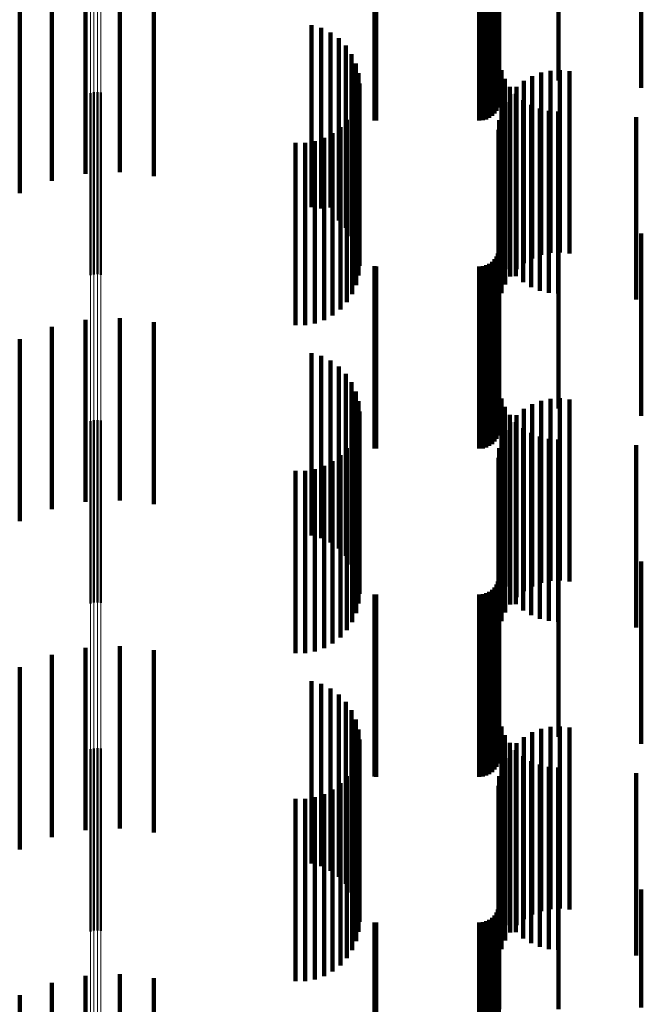
# Model space of a CAD drawing. Units: metres. Extents: x 0 to 10.9, y -0.6 to 0.6.
# Drawn here: x 0.1 to 0.1, y -0.1 to -0.1 of the extents above; entities that cross this region are included whole.
import ezdxf

# ---------------------------------------------------------------- set-up
doc = ezdxf.new("R2010")
doc.units = ezdxf.units.M
doc.linetypes.add('AUSGEZOGEN', pattern=[0])
doc.linetypes.add('VERDECKT2_S2', pattern=[0.009, 0.005, -0.004])
doc.layers.add('Fertigelement', color=7, linetype='AUSGEZOGEN', lineweight=50)
doc.layers.add('Standard', color=7, linetype='AUSGEZOGEN', lineweight=13)

msp = doc.modelspace()

# ---------------------------------------------------------------- linework, layer by layer
at = {"layer": 'Fertigelement', "transparency": 33554687}
for p, q in [((0.072465, -0.109545), (0.072465, -0.11419)), ((0.072555, -0.109523), (0.072555, -0.114194)), ((0.072649, -0.109517), (0.072649, -0.114196)), ((0.072741, -0.109527), (0.072741, -0.114194)), ((0.072465, -0.11419), (0.072465, -0.114545)), ((0.072555, -0.114194), (0.072555, -0.114523)), ((0.072649, -0.114196), (0.072649, -0.114517)), ((0.072741, -0.114194), (0.072741, -0.114527)), ((0.072465, -0.118545), (0.072465, -0.123545)), ((0.072555, -0.118523), (0.072555, -0.123523)), ((0.072649, -0.118517), (0.072649, -0.123517)), ((0.072741, -0.118527), (0.072741, -0.123527)), ((0.072465, -0.127545), (0.072465, -0.132545)), ((0.072555, -0.127523), (0.072555, -0.132523)), ((0.072649, -0.127517), (0.072649, -0.132517)), ((0.072741, -0.127527), (0.072741, -0.132527))]:
    msp.add_line(p, q, dxfattribs=at)
at = {"layer": 'Standard', "color": 7, "linetype": 'AUSGEZOGEN', "lineweight": 13, "transparency": 33554687}
for p, q in [((0.072465, -0.101254), (0.072465, -0.11419)), ((0.072555, -0.101258), (0.072555, -0.114194)), ((0.072649, -0.101259), (0.072649, -0.114196)), ((0.072741, -0.101258), (0.072741, -0.114194)), ((0.072465, -0.11419), (0.072465, -0.127153)), ((0.072555, -0.114194), (0.072555, -0.127158)), ((0.072649, -0.114196), (0.072649, -0.127159)), ((0.072741, -0.114194), (0.072741, -0.127157)), ((0.072465, -0.127153), (0.072465, -0.140131)), ((0.072555, -0.127158), (0.072555, -0.140137)), ((0.072649, -0.127159), (0.072649, -0.140138)), ((0.072741, -0.127157), (0.072741, -0.140136))]:
    msp.add_line(p, q, dxfattribs=at)
at = {"layer": 'Standard', "color": 253, "linetype": 'VERDECKT2_S2', "lineweight": 140, "transparency": 33554687}
for p, q in [((0.083667, -0.104202), (0.083667, -0.109202)), ((0.085299, -0.104202), (0.085299, -0.109202)), ((0.087565, -0.104399), (0.087565, -0.109399)), ((0.083594, -0.105028), (0.083594, -0.109576)), ((0.083634, -0.104942), (0.083634, -0.109594)), ((0.083659, -0.10485), (0.083659, -0.109613)), ((0.080249, -0.105298), (0.080249, -0.109521)), ((0.080293, -0.1053), (0.080293, -0.10952)), ((0.083123, -0.1053), (0.083123, -0.10952)), ((0.083218, -0.105292), (0.083218, -0.109522)), ((0.083309, -0.105267), (0.083309, -0.109527)), ((0.083395, -0.105227), (0.083395, -0.109535)), ((0.083473, -0.105173), (0.083473, -0.109547)), ((0.08354, -0.105106), (0.08354, -0.10956)), ((0.071399, -0.106956), (0.071399, -0.111956)), ((0.072321, -0.106763), (0.072321, -0.111763)), ((0.073262, -0.106719), (0.073262, -0.111719)), ((0.074198, -0.106827), (0.074198, -0.111827)), ((0.070519, -0.107294), (0.070519, -0.112294)), ((0.078518, -0.107679), (0.078518, -0.112679)), ((0.078787, -0.107757), (0.078787, -0.11271)), ((0.079039, -0.107879), (0.079039, -0.112685)), ((0.079267, -0.108043), (0.079267, -0.112651)), ((0.079463, -0.108244), (0.079463, -0.11261)), ((0.079622, -0.108475), (0.079622, -0.112563)), ((0.079738, -0.10873), (0.079738, -0.11251)), ((0.07981, -0.109001), (0.07981, -0.112455)), ((0.083729, -0.10892), (0.083729, -0.110625)), ((0.084572, -0.10908), (0.084572, -0.112439)), ((0.084816, -0.108985), (0.084816, -0.112458)), ((0.085072, -0.108931), (0.085072, -0.112469)), ((0.085333, -0.108919), (0.085333, -0.112472)), ((0.085592, -0.108948), (0.085592, -0.112466)), ((0.079834, -0.109281), (0.079834, -0.112397)), ((0.083827, -0.109157), (0.083827, -0.110576)), ((0.083961, -0.109375), (0.083961, -0.110531)), ((0.084145, -0.109378), (0.084145, -0.112377)), ((0.084347, -0.109212), (0.084347, -0.112412)), ((0.079812, -0.109552), (0.079812, -0.110495)), ((0.080249, -0.109521), (0.080249, -0.110298)), ((0.080293, -0.10952), (0.080293, -0.1103)), ((0.083123, -0.10952), (0.083123, -0.1103)), ((0.083218, -0.109522), (0.083218, -0.110292)), ((0.083309, -0.109527), (0.083309, -0.110267)), ((0.083395, -0.109535), (0.083395, -0.110227)), ((0.083473, -0.109547), (0.083473, -0.110173)), ((0.08354, -0.10956), (0.08354, -0.110106)), ((0.083594, -0.109576), (0.083594, -0.110028)), ((0.083634, -0.109594), (0.083634, -0.109942)), ((0.083659, -0.109613), (0.083659, -0.109613)), ((0.083972, -0.109574), (0.083972, -0.112337)), ((0.084128, -0.10957), (0.084128, -0.110491)), ((0.079746, -0.109812), (0.079746, -0.110441)), ((0.083833, -0.109795), (0.083833, -0.112292)), ((0.084323, -0.109737), (0.084323, -0.110457)), ((0.084542, -0.10987), (0.084542, -0.110429)), ((0.079639, -0.110058), (0.079639, -0.110391)), ((0.083732, -0.110036), (0.083732, -0.112242)), ((0.084779, -0.109968), (0.084779, -0.110409)), ((0.085029, -0.110028), (0.085029, -0.110397)), ((0.085284, -0.110047), (0.085284, -0.110393)), ((0.087423, -0.110206), (0.087423, -0.110361)), ((0.079312, -0.110481), (0.079312, -0.115481)), ((0.079493, -0.110283), (0.079493, -0.110345)), ((0.079493, -0.110345), (0.079493, -0.115283)), ((0.079639, -0.110391), (0.079639, -0.115058)), ((0.079746, -0.110441), (0.079746, -0.114812)), ((0.083669, -0.11029), (0.083669, -0.11219)), ((0.084323, -0.110457), (0.084323, -0.114737)), ((0.084542, -0.110429), (0.084542, -0.11487)), ((0.084779, -0.110409), (0.084779, -0.114968)), ((0.085029, -0.110397), (0.085029, -0.115028)), ((0.085284, -0.110393), (0.085284, -0.115047)), ((0.087423, -0.110361), (0.087423, -0.115206)), ((0.079101, -0.110647), (0.079101, -0.115647)), ((0.079812, -0.110495), (0.079812, -0.114552)), ((0.083648, -0.11055), (0.083648, -0.112137)), ((0.083729, -0.110625), (0.083729, -0.11392)), ((0.083827, -0.110576), (0.083827, -0.114157)), ((0.083961, -0.110531), (0.083961, -0.114375)), ((0.084128, -0.110491), (0.084128, -0.11457)), ((0.07808, -0.110912), (0.07808, -0.115912)), ((0.078348, -0.11091), (0.078348, -0.11591)), ((0.078612, -0.110864), (0.078612, -0.115864)), ((0.078866, -0.110776), (0.078866, -0.115776)), ((0.083648, -0.112137), (0.083648, -0.11555)), ((0.083669, -0.11219), (0.083669, -0.11529)), ((0.083732, -0.112242), (0.083732, -0.115036)), ((0.083833, -0.112292), (0.083833, -0.114795)), ((0.083972, -0.112337), (0.083972, -0.114574)), ((0.079463, -0.11261), (0.079463, -0.113244)), ((0.079622, -0.112563), (0.079622, -0.113475)), ((0.079738, -0.11251), (0.079738, -0.11373)), ((0.07981, -0.112455), (0.07981, -0.114001)), ((0.079834, -0.112397), (0.079834, -0.114281)), ((0.084145, -0.112377), (0.084145, -0.114378)), ((0.084347, -0.112412), (0.084347, -0.114212)), ((0.084572, -0.112439), (0.084572, -0.11408)), ((0.084816, -0.112458), (0.084816, -0.113985)), ((0.085072, -0.112469), (0.085072, -0.113931)), ((0.085333, -0.112472), (0.085333, -0.113919)), ((0.085592, -0.112466), (0.085592, -0.113948)), ((0.078787, -0.11271), (0.078787, -0.11271)), ((0.079039, -0.112685), (0.079039, -0.112685)), ((0.079267, -0.112651), (0.079267, -0.113043)), ((0.083667, -0.113202), (0.083667, -0.118202)), ((0.085299, -0.113202), (0.085299, -0.118202)), ((0.087565, -0.113399), (0.087565, -0.118399)), ((0.083634, -0.113942), (0.083634, -0.118942)), ((0.083659, -0.11385), (0.083659, -0.11885)), ((0.083395, -0.114227), (0.083395, -0.119227)), ((0.083473, -0.114173), (0.083473, -0.119173)), ((0.08354, -0.114106), (0.08354, -0.119106)), ((0.083594, -0.114028), (0.083594, -0.119028)), ((0.080249, -0.114298), (0.080249, -0.119298)), ((0.080293, -0.1143), (0.080293, -0.1193)), ((0.083123, -0.1143), (0.083123, -0.1193)), ((0.083218, -0.114292), (0.083218, -0.119292)), ((0.083309, -0.114267), (0.083309, -0.119267)), ((0.072321, -0.115763), (0.072321, -0.120763)), ((0.073262, -0.115719), (0.073262, -0.120719)), ((0.074198, -0.115827), (0.074198, -0.120827)), ((0.071399, -0.115956), (0.071399, -0.120956)), ((0.070519, -0.116294), (0.070519, -0.121294)), ((0.078518, -0.116679), (0.078518, -0.121679)), ((0.078787, -0.116757), (0.078787, -0.121757)), ((0.079039, -0.116879), (0.079039, -0.121879)), ((0.079267, -0.117043), (0.079267, -0.122043)), ((0.079463, -0.117244), (0.079463, -0.122244)), ((0.079622, -0.117475), (0.079622, -0.122475)), ((0.079738, -0.11773), (0.079738, -0.12273)), ((0.07981, -0.118001), (0.07981, -0.123001)), ((0.083729, -0.11792), (0.083729, -0.12292)), ((0.084816, -0.117985), (0.084816, -0.122985)), ((0.085072, -0.117931), (0.085072, -0.122931)), ((0.085333, -0.117919), (0.085333, -0.122919)), ((0.085592, -0.117948), (0.085592, -0.122948)), ((0.079834, -0.118281), (0.079834, -0.123281)), ((0.083827, -0.118157), (0.083827, -0.123128)), ((0.084347, -0.118212), (0.084347, -0.123212)), ((0.084572, -0.11808), (0.084572, -0.12308)), ((0.079812, -0.118552), (0.079812, -0.123038)), ((0.083961, -0.118375), (0.083961, -0.123078)), ((0.083972, -0.118574), (0.083972, -0.123574)), ((0.084128, -0.11857), (0.084128, -0.123034)), ((0.084145, -0.118378), (0.084145, -0.123378)), ((0.079746, -0.118812), (0.079746, -0.122979)), ((0.083833, -0.118795), (0.083833, -0.123795)), ((0.084323, -0.118737), (0.084323, -0.122996)), ((0.079639, -0.119058), (0.079639, -0.122923)), ((0.083732, -0.119036), (0.083732, -0.124036)), ((0.084542, -0.11887), (0.084542, -0.122965)), ((0.084779, -0.118968), (0.084779, -0.122943)), ((0.085029, -0.119028), (0.085029, -0.12293)), ((0.085284, -0.119047), (0.085284, -0.122925)), ((0.079493, -0.119283), (0.079493, -0.122871)), ((0.083669, -0.11929), (0.083669, -0.12429)), ((0.087423, -0.119206), (0.087423, -0.122889)), ((0.079101, -0.119647), (0.079101, -0.122788)), ((0.079312, -0.119481), (0.079312, -0.122826)), ((0.083648, -0.11955), (0.083648, -0.12455)), ((0.07808, -0.119912), (0.07808, -0.122727)), ((0.078348, -0.11991), (0.078348, -0.122728)), ((0.078612, -0.119864), (0.078612, -0.122738)), ((0.078866, -0.119776), (0.078866, -0.122759)), ((0.083667, -0.122202), (0.083667, -0.122204)), ((0.083667, -0.122204), (0.083667, -0.127202)), ((0.085299, -0.122202), (0.085299, -0.122204)), ((0.085299, -0.122204), (0.085299, -0.127202)), ((0.087565, -0.122399), (0.087565, -0.127399)), ((0.07808, -0.122727), (0.07808, -0.124912)), ((0.078348, -0.122728), (0.078348, -0.12491)), ((0.078612, -0.122738), (0.078612, -0.124864)), ((0.078866, -0.122759), (0.078866, -0.124776)), ((0.079101, -0.122788), (0.079101, -0.124647)), ((0.079312, -0.122826), (0.079312, -0.124481)), ((0.079493, -0.122871), (0.079493, -0.124283)), ((0.083659, -0.12285), (0.083659, -0.12785)), ((0.087423, -0.122889), (0.087423, -0.124206)), ((0.079639, -0.122923), (0.079639, -0.124058)), ((0.079746, -0.122979), (0.079746, -0.123812)), ((0.079812, -0.123038), (0.079812, -0.123552)), ((0.083473, -0.123173), (0.083473, -0.128173)), ((0.08354, -0.123106), (0.08354, -0.128106)), ((0.083594, -0.123028), (0.083594, -0.128028)), ((0.083634, -0.122942), (0.083634, -0.127942)), ((0.083827, -0.123128), (0.083827, -0.123128)), ((0.083961, -0.123078), (0.083961, -0.123078)), ((0.084128, -0.123034), (0.084128, -0.12357)), ((0.084323, -0.122996), (0.084323, -0.123737)), ((0.084542, -0.122965), (0.084542, -0.12387)), ((0.084779, -0.122943), (0.084779, -0.123968)), ((0.085029, -0.12293), (0.085029, -0.124028)), ((0.085284, -0.122925), (0.085284, -0.124047)), ((0.080249, -0.123298), (0.080249, -0.128298)), ((0.080293, -0.1233), (0.080293, -0.1283)), ((0.083123, -0.1233), (0.083123, -0.1283)), ((0.083218, -0.123292), (0.083218, -0.128292)), ((0.083309, -0.123267), (0.083309, -0.128267)), ((0.083395, -0.123227), (0.083395, -0.128227)), ((0.072321, -0.124763), (0.072321, -0.125732)), ((0.073262, -0.124719), (0.073262, -0.125742)), ((0.071399, -0.124956), (0.071399, -0.125688)), ((0.074198, -0.124827), (0.074198, -0.125717)), ((0.070519, -0.125294), (0.070519, -0.125611)), ((0.070519, -0.125611), (0.070519, -0.130294)), ((0.071399, -0.125688), (0.071399, -0.129956)), ((0.072321, -0.125732), (0.072321, -0.129763)), ((0.073262, -0.125742), (0.073262, -0.129719)), ((0.074198, -0.125717), (0.074198, -0.129827)), ((0.078518, -0.125679), (0.078518, -0.130679)), ((0.078787, -0.125757), (0.078787, -0.130757)), ((0.079039, -0.125879), (0.079039, -0.130879)), ((0.079267, -0.126043), (0.079267, -0.131043)), ((0.079463, -0.126244), (0.079463, -0.131244)), ((0.079622, -0.126475), (0.079622, -0.131475)), ((0.079738, -0.12673), (0.079738, -0.13173)), ((0.083729, -0.12692), (0.083729, -0.13192)), ((0.085072, -0.126931), (0.085072, -0.131931)), ((0.085333, -0.126919), (0.085333, -0.131919)), ((0.085592, -0.126948), (0.085592, -0.131948)), ((0.07981, -0.127001), (0.07981, -0.132001)), ((0.083827, -0.127157), (0.083827, -0.132157)), ((0.084347, -0.127212), (0.084347, -0.132212)), ((0.084572, -0.12708), (0.084572, -0.13208)), ((0.084816, -0.126985), (0.084816, -0.131985)), ((0.079834, -0.127281), (0.079834, -0.132281)), ((0.083961, -0.127375), (0.083961, -0.132375)), ((0.084145, -0.127378), (0.084145, -0.132378)), ((0.079812, -0.127552), (0.079812, -0.132552)), ((0.083972, -0.127574), (0.083972, -0.132574)), ((0.084128, -0.12757), (0.084128, -0.13257)), ((0.084323, -0.127737), (0.084323, -0.132737)), ((0.079746, -0.127812), (0.079746, -0.132812)), ((0.083732, -0.128036), (0.083732, -0.133036)), ((0.083833, -0.127795), (0.083833, -0.132795)), ((0.084542, -0.12787), (0.084542, -0.13287)), ((0.084779, -0.127968), (0.084779, -0.132968)), ((0.085029, -0.128028), (0.085029, -0.133028)), ((0.079493, -0.128283), (0.079493, -0.133283)), ((0.079639, -0.128058), (0.079639, -0.133058)), ((0.083669, -0.12829), (0.083669, -0.13329)), ((0.085284, -0.128047), (0.085284, -0.133047)), ((0.087423, -0.128206), (0.087423, -0.133206)), ((0.079312, -0.128481), (0.079312, -0.133481)), ((0.083648, -0.12855), (0.083648, -0.13355)), ((0.078866, -0.128776), (0.078866, -0.133776)), ((0.079101, -0.128647), (0.079101, -0.133647)), ((0.07808, -0.128912), (0.07808, -0.133912)), ((0.078348, -0.12891), (0.078348, -0.13391)), ((0.078612, -0.128864), (0.078612, -0.133864)), ((0.083667, -0.131202), (0.083667, -0.134677)), ((0.085299, -0.131202), (0.085299, -0.134677)), ((0.087565, -0.131399), (0.087565, -0.134628)), ((0.083594, -0.132028), (0.083594, -0.134469)), ((0.083634, -0.131942), (0.083634, -0.134491)), ((0.083659, -0.13185), (0.083659, -0.134514)), ((0.080249, -0.132298), (0.080249, -0.134401)), ((0.080293, -0.1323), (0.080293, -0.134401)), ((0.083123, -0.1323), (0.083123, -0.134401)), ((0.083218, -0.132292), (0.083218, -0.134403)), ((0.083309, -0.132267), (0.083309, -0.134409)), ((0.083395, -0.132227), (0.083395, -0.134419)), ((0.083473, -0.132173), (0.083473, -0.134433)), ((0.08354, -0.132106), (0.08354, -0.13445)), ((0.071399, -0.133956), (0.071399, -0.138517)), ((0.072321, -0.133763), (0.072321, -0.138565)), ((0.073262, -0.133719), (0.073262, -0.138576)), ((0.074198, -0.133827), (0.074198, -0.138549)), ((0.070519, -0.134294), (0.070519, -0.138432)), ((0.080249, -0.134401), (0.080249, -0.137298)), ((0.080293, -0.134401), (0.080293, -0.1373)), ((0.083123, -0.134401), (0.083123, -0.1373)), ((0.083218, -0.134403), (0.083218, -0.137292)), ((0.083309, -0.134409), (0.083309, -0.137267)), ((0.083395, -0.134419), (0.083395, -0.137227)), ((0.083473, -0.134433), (0.083473, -0.137173)), ((0.08354, -0.13445), (0.08354, -0.137106)), ((0.083594, -0.134469), (0.083594, -0.137028)), ((0.083634, -0.134491), (0.083634, -0.136942)), ((0.083659, -0.134514), (0.083659, -0.13685))]:
    msp.add_line(p, q, dxfattribs=at)

doc.saveas('drawing.dxf')
